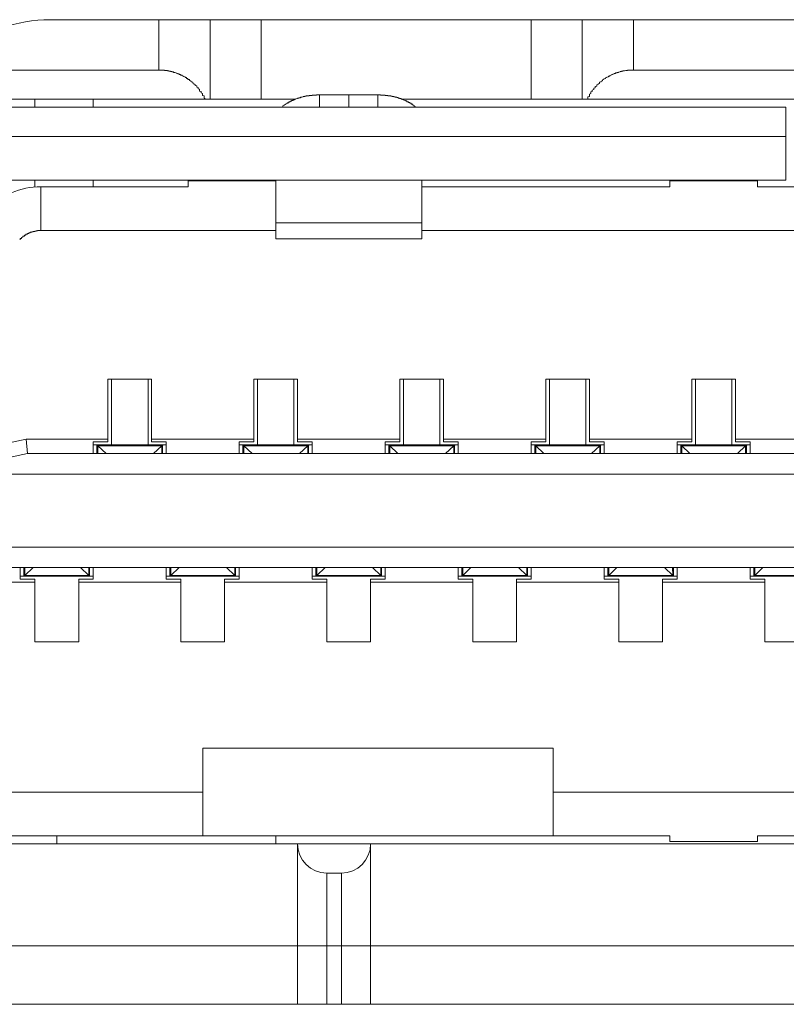
# Model space of a CAD drawing. Units: inches. Extents: x -164 to -4, y 4 to 124.
# Drawn here: x -124 to -124, y 42 to 43 of the extents above; entities that cross this region are included whole.
import ezdxf

# ---------------------------------------------------------------- set-up
doc = ezdxf.new("R2010")
doc.units = ezdxf.units.IN
doc.header["$MEASUREMENT"] = 0
doc.layers.add('00_COMPONENTS', color=7, linetype='Continuous', lineweight=0)

msp = doc.modelspace()

# ---------------------------------------------------------------- linework, layer by layer
at = {"layer": '00_COMPONENTS', "color": 7, "linetype": 'Continuous', "lineweight": 0, "ltscale": 0.004921210701113143}
for p, q in [((-124.0973283008106, 42.55185020243731), (-124.4551955441928, 42.55185020243731)), ((-124.4258667170873, 42.53826767437847), (-124.4258667158629, 42.55185020243731)), ((-124.4120873278329, 42.53039373601656), (-124.4120873258998, 42.55185020243731)), ((-124.3983079378697, 42.53039373477247), (-124.3983079359367, 42.55185020243731)), ((-124.3254740194932, 42.53039372821349), (-124.3254740175602, 42.55185020243731)), ((-124.3116946275971, 42.55185020243731), (-124.3116946295301, 42.53039372696941)), ((-124.2979152388584, 42.53826766285104), (-124.297915237634, 42.55185020243731)), ((-124.4856463888502, 42.53826767976426), (-124.4258667170873, 42.53826767437847)), ((-124.2979152388584, 42.53826766285104), (-124.2546085846886, 42.5382676600873)), ((-124.3889643082584, 42.53039373393391), (-124.4821653583743, 42.53039374164248)), ((-124.4593309408077, 42.53039374027242), (-124.4593309410046, 42.52822840756394)), ((-124.443583067009, 42.53039373885118), (-124.4435830671075, 42.52822840614268)), ((-124.3825600539766, 42.52822840064668), (-124.3825600536814, 42.53153068571064)), ((-124.3825600536814, 42.53153068571064), (-124.3668121794378, 42.53153068429334)), ((-124.3746861168549, 42.52822839993802), (-124.3746861165596, 42.53153068500198)), ((-124.3668121794378, 42.53153068429334), (-124.3668121797331, 42.52822839922938)), ((-124.1921161816124, 42.53039371619786), (-124.3604077535239, 42.53039373135912)), ((-124.4658279233367, 42.5282284081466), (-124.2567739084562, 42.52822838931609)), ((-124.2567739102318, 42.50854354651164), (-124.2567739084562, 42.52822838931609)), ((-124.4658279240769, 42.52035417787027), (-124.2567739091688, 42.52035446132414)), ((-124.2567739102318, 42.50854354235813), (-124.4658279250966, 42.50854366950646)), ((-124.4593309427762, 42.50854366555376), (-124.4593309429455, 42.50670398285722)), ((-124.4577100316746, 42.50677157292245), (-124.4577217091761, 42.49496107697978)), ((-124.4179927828001, 42.50677192518272), (-124.4576983552361, 42.50677192875747)), ((-124.4435830679933, 42.50854365597903), (-124.443583068072, 42.50677192748584)), ((-124.4179927826584, 42.50834671260707), (-124.4179927828001, 42.50677190389553)), ((-124.3943709712931, 42.50834671047716), (-124.4179927826584, 42.50834671260707)), ((-124.3943709628561, 42.49274771753826), (-124.3943709614349, 42.50854362604626)), ((-124.3550012772472, 42.49274771399106), (-124.355001275826, 42.50854360210163)), ((-124.2880728202908, 42.5067719134781), (-124.3550012759835, 42.50677191950559)), ((-124.288072820149, 42.50834670090246), (-124.2880728202908, 42.5067719134781)), ((-124.2644510087837, 42.50834669877256), (-124.288072820149, 42.50834670090246)), ((-124.2644510089254, 42.5067719113482), (-124.2644510087837, 42.50834669877256)), ((-124.1975225178905, 42.5067719053207), (-124.2644510089254, 42.5067719113482)), ((-124.3943709624743, 42.49701751927167), (-124.3550012768654, 42.49701751572446)), ((-124.3943709626593, 42.4949610642988), (-124.4577217091761, 42.49496107697978)), ((-124.3550012772472, 42.49274555942989), (-124.3943709628561, 42.4927455629771)), ((-124.1975225272133, 42.49496102489368), (-124.3550012770504, 42.49496105641699)), ((-124.4396461177787, 42.43787497572146), (-124.4396461177787, 42.45480394115533)), ((-124.4396461177787, 42.45480394053327), (-124.4278352118519, 42.45480394053327)), ((-124.4386618736896, 42.45476457235553), (-124.4386618752841, 42.43708758351715)), ((-124.4288194538819, 42.43708758263132), (-124.4288194522874, 42.45476457146971)), ((-124.427835212096, 42.45480394053327), (-124.427835212096, 42.43787497572146)), ((-124.4002764321698, 42.43787497217425), (-124.4002764321698, 42.45480393716324)), ((-124.4002764321698, 42.45480393698607), (-124.388465526243, 42.45480393698607)), ((-124.3992921880807, 42.45476456880833), (-124.3992921896752, 42.43708757996993)), ((-124.389449768273, 42.43708757908411), (-124.3894497666785, 42.45476456792251)), ((-124.3884655264871, 42.45480393698607), (-124.3884655264871, 42.43787497217425)), ((-124.3609067465609, 42.43787496862704), (-124.3609067465609, 42.45480393361602)), ((-124.3609067465609, 42.45480393343886), (-124.3490958406341, 42.45480393343886)), ((-124.3599225024718, 42.45476456526111), (-124.3599225040663, 42.43708757642271)), ((-124.3500800826641, 42.4370875755369), (-124.3500800810696, 42.45476456437529)), ((-124.3490958408782, 42.45480393343886), (-124.3490958408782, 42.43787496862704)), ((-124.321537060952, 42.43787496507983), (-124.321537060952, 42.45480393006881)), ((-124.321537060952, 42.45480392989165), (-124.3097261550252, 42.45480392989165)), ((-124.3205528168629, 42.4547645617139), (-124.3205528184574, 42.43708757287551)), ((-124.3107103970552, 42.43708757198969), (-124.3107103954607, 42.45476456082808)), ((-124.3097261552693, 42.45480392989165), (-124.3097261552693, 42.43787496507983)), ((-124.2821673753431, 42.43787496153262), (-124.2821673753431, 42.45480392652161)), ((-124.2821673753431, 42.45480392634446), (-124.2703564694163, 42.45480392634446)), ((-124.281183131254, 42.45476455816669), (-124.2811831328485, 42.43708756932829)), ((-124.2713407114463, 42.43708756844247), (-124.2713407098518, 42.45476455728087)), ((-124.2703564696604, 42.45480392634446), (-124.2703564696604, 42.43787496153262)), ((-124.4617165287066, 42.43866233831583), (-124.4927951950318, 42.43200257944372)), ((-124.4396461186251, 42.43866233715837), (-124.4617165287066, 42.43866233831583)), ((-124.4617165242184, 42.43866231653652), (-124.4612994448636, 42.43472536859746)), ((-124.4435830863396, 42.43472536859746), (-124.4435830863396, 42.43787497572146)), ((-124.4435830863396, 42.43787497572146), (-124.4396461177787, 42.43787497572146)), ((-124.423898243606, 42.43708758218643), (-124.4435830864104, 42.43708758395807)), ((-124.4425988440576, 42.43472536859746), (-124.442598843845, 42.43708758387146)), ((-124.427835212096, 42.43866233860717), (-124.4002764330162, 42.43866233715837)), ((-124.427835212096, 42.43787497572146), (-124.4238982435351, 42.43787497572146)), ((-124.4248824855336, 42.43472536859746), (-124.424882485321, 42.43708757663925)), ((-124.4238982435351, 42.43787497572146), (-124.4238982435351, 42.43495671438183)), ((-124.4042134007307, 42.43472537211712), (-124.4042134007307, 42.43787497217425)), ((-124.4002764321698, 42.43787497217425), (-124.4042134007307, 42.43787497217425)), ((-124.3845285579971, 42.43708757863924), (-124.4042134008015, 42.43708758041087)), ((-124.4032291584487, 42.43472537414466), (-124.4032291582361, 42.43708758032426)), ((-124.3884655264871, 42.43866233860717), (-124.3609067474073, 42.43866233715837)), ((-124.3845285579262, 42.43787497217425), (-124.3884655264871, 42.43787497217425)), ((-124.3855127999247, 42.43472536868409), (-124.3855127997121, 42.43708757309204)), ((-124.3845285579262, 42.43787497217425), (-124.3845285579262, 42.4349567140708)), ((-124.3648437151218, 42.43472537564072), (-124.3648437151218, 42.43787496862704)), ((-124.3648437151218, 42.43787496862704), (-124.3609067465609, 42.43787496862704)), ((-124.3451588723882, 42.43708757509201), (-124.3648437151926, 42.4370875768676)), ((-124.3638594728398, 42.43472537977846), (-124.3638594726272, 42.43708757677704)), ((-124.3490958408782, 42.43866233860717), (-124.3215370617984, 42.43866233715837)), ((-124.3451588723173, 42.43787496862704), (-124.3490958408782, 42.43787496862704)), ((-124.3461431143158, 42.43472536868409), (-124.3461431141032, 42.43708756954483)), ((-124.3451588723173, 42.43787496862704), (-124.3451588723173, 42.4349567137598)), ((-124.3254740295128, 42.43472537916429), (-124.3254740295128, 42.43787496507983)), ((-124.3254740295128, 42.43787496507983), (-124.321537060952, 42.43787496507983)), ((-124.3057891867793, 42.43708757154482), (-124.3254740295837, 42.43708757332039)), ((-124.3244897872309, 42.43472538541226), (-124.3244897870183, 42.43708757322983)), ((-124.3097261552693, 42.43866233860717), (-124.2821673761895, 42.43866233715837)), ((-124.3097261552693, 42.43787496507983), (-124.3057891867084, 42.43787496507983)), ((-124.3067734287069, 42.43472536868409), (-124.3067734284943, 42.43708756599762)), ((-124.3057891867084, 42.43787496507983), (-124.3057891867084, 42.43495671344876)), ((-124.2861043439039, 42.43472538268394), (-124.2861043439039, 42.43787496153262)), ((-124.2861043439039, 42.43787496153262), (-124.2821673753431, 42.43787496153262)), ((-124.2664195011703, 42.4370875679976), (-124.2861043439748, 42.43708756977317)), ((-124.285120101622, 42.43472539105001), (-124.2851201014094, 42.43708756968263)), ((-124.2703564696604, 42.43866233860717), (-124.2427976905806, 42.43866233715837)), ((-124.2664195010995, 42.43787496153262), (-124.2703564696604, 42.43787496153262)), ((-124.267403743098, 42.43472536868409), (-124.2674037428854, 42.43708756245435)), ((-124.2664195010995, 42.43787496153262), (-124.2664195010995, 42.43495671313774)), ((-124.4612994448636, 42.43472536859746), (-124.4720908479353, 42.43241292508239)), ((-124.0912244001398, 42.43472536859746), (-124.4612994448636, 42.43472536859746)), ((-124.4423668511537, 42.43472536859746), (-124.4423680561771, 42.4368660225642)), ((-124.4423680561771, 42.4368660225642), (-124.4401382059515, 42.43472536859746)), ((-124.4423680510433, 42.43686602768619), (-124.425113278162, 42.4368660261311)), ((-124.4273431224389, 42.43472536859746), (-124.4251132730243, 42.4368660210091)), ((-124.4251144784335, 42.43472536859746), (-124.4251132730243, 42.4368660210091)), ((-124.4029971655487, 42.43472536859746), (-124.4029983705682, 42.436866019017)), ((-124.4029983705682, 42.436866019017), (-124.4007685240354, 42.43472536859746)), ((-124.4029983654344, 42.43686602413899), (-124.3857435925532, 42.43686602258389)), ((-124.3879734331372, 42.43472536859746), (-124.3857435874154, 42.43686601746189)), ((-124.3857447928246, 42.43472536859746), (-124.3857435874154, 42.43686601746189)), ((-124.3636274799398, 42.43472536859746), (-124.3636286849594, 42.43686601546978)), ((-124.3636286849594, 42.43686601546978), (-124.3613988421234, 42.43472536859746)), ((-124.3636286798255, 42.43686602059178), (-124.3463739069443, 42.43686601903667)), ((-124.3486037438314, 42.43472536859746), (-124.3463739018065, 42.43686601391469)), ((-124.3463751072118, 42.43472536859746), (-124.3463739018065, 42.43686601391469)), ((-124.3242577943349, 42.43472536859746), (-124.3242589993504, 42.43686601192257)), ((-124.3242589993504, 42.43686601192257), (-124.3220291602073, 42.43472536859746)), ((-124.3242589942166, 42.43686601704457), (-124.3070042213354, 42.43686601548947)), ((-124.3092340545297, 42.43472536859746), (-124.3070042161976, 42.43686601036747)), ((-124.3070054216029, 42.43472536859746), (-124.3070042161976, 42.43686601036747)), ((-124.284888108726, 42.43472536859746), (-124.2848893137415, 42.43686600837536)), ((-124.2848893137415, 42.43686600837536), (-124.2826594782913, 42.43472536859746)), ((-124.2848893086077, 42.43686601349737), (-124.2676345357264, 42.43686601194226)), ((-124.269864365224, 42.43472536859746), (-124.2676345305887, 42.4368660068242)), ((-124.26763573599, 42.43472536859746), (-124.2676345305887, 42.4368660068242)), ((-124.0768690191213, 42.42921363167503), (-124.4756548285435, 42.42921362343102)), ((-124.476001572211, 42.4095287701306), (-124.0765222747806, 42.40952876946132)), ((-124.4849212636776, 42.40401701382252), (-124.0676025897863, 42.40401701382252)), ((-124.463267929144, 42.40086747302072), (-124.463267929144, 42.40378556826752)), ((-124.4622836874998, 42.40401701382252), (-124.4622836877124, 42.40165487423282)), ((-124.4620516946353, 42.40401701382252), (-124.4620529000091, 42.40187642986297)), ((-124.4598231219008, 42.40401701382252), (-124.4620529000091, 42.40187642986297)), ((-124.4447981168563, 42.40187642830787), (-124.4470278957756, 42.40401701382252)), ((-124.4447993218404, 42.40401701382252), (-124.4447981168563, 42.40187642830787)), ((-124.4445673289759, 42.40401701382252), (-124.4445673291884, 42.4016548670006)), ((-124.4435830863396, 42.40401701381858), (-124.4435830863396, 42.40086747302072)), ((-124.4238982435351, 42.40086746947351), (-124.4238982435351, 42.40378556796437)), ((-124.4229140018909, 42.40401701382252), (-124.4229140021035, 42.4016548706856)), ((-124.4226820090264, 42.40401701382252), (-124.4226832144002, 42.40187642631576)), ((-124.4204534325951, 42.40401701382252), (-124.4226832144002, 42.40187642631576)), ((-124.4054284312474, 42.40187642476065), (-124.4076582138635, 42.40401701382252)), ((-124.4054296362315, 42.40401701382252), (-124.4054284312474, 42.40187642476065)), ((-124.405197643367, 42.40401701382252), (-124.4051976435795, 42.4016548634534)), ((-124.4042134007307, 42.40401700980288), (-124.4042134007307, 42.40086746947351)), ((-124.3845285579262, 42.40086746593024), (-124.3845285579262, 42.40378556765335)), ((-124.3835443162821, 42.40401701382252), (-124.3835443164946, 42.4016548671384)), ((-124.3833123234136, 42.40401701382252), (-124.3833135287913, 42.40187642276855)), ((-124.3810837432934, 42.40401701382252), (-124.3833135287913, 42.40187642276855)), ((-124.3660587456385, 42.40187642121344), (-124.3682885319475, 42.40401701382252)), ((-124.3660599506265, 42.40401701382252), (-124.3660587456385, 42.40187642121344)), ((-124.365827957758, 42.40401701382252), (-124.3658279579706, 42.40165485990619)), ((-124.3648437151218, 42.40401700578717), (-124.3648437151218, 42.40086746593024)), ((-124.3451588723173, 42.40086746238303), (-124.3451588723173, 42.40378556734232)), ((-124.3441746306731, 42.40401701382252), (-124.3441746308857, 42.4016548635912)), ((-124.3439426378047, 42.40401701382252), (-124.3439438431824, 42.40187641922134)), ((-124.3417140539876, 42.40401701382252), (-124.3439438431824, 42.40187641922134)), ((-124.3266890600296, 42.40187641766624), (-124.3289188500354, 42.40401701382252)), ((-124.3266902650176, 42.40401701382252), (-124.3266890600296, 42.40187641766624)), ((-124.3264582721492, 42.40401701382252), (-124.3264582723617, 42.40165485635897)), ((-124.3254740295128, 42.40401700177146), (-124.3254740295128, 42.40086746238303)), ((-124.3057891867084, 42.40086745883582), (-124.3057891867084, 42.40378556703131)), ((-124.3048049450642, 42.40401701382252), (-124.3048049452768, 42.40165486004398)), ((-124.3045729521918, 42.40401701382252), (-124.3045741575735, 42.40187641567413)), ((-124.3023443646859, 42.40401701382252), (-124.3045741575735, 42.40187641567413)), ((-124.2873193744207, 42.40187641411903), (-124.2895491681194, 42.40401701382252)), ((-124.2873205794126, 42.40401701382252), (-124.2873193744207, 42.40187641411903)), ((-124.2870885865402, 42.40401701382252), (-124.2870885867528, 42.40165485281177)), ((-124.2861043439039, 42.4040169977597), (-124.2861043439039, 42.40086745883582)), ((-124.2664195010995, 42.40086745528861), (-124.2664195010995, 42.40378556672028)), ((-124.2654352594553, 42.40401701382252), (-124.2654352596679, 42.40165485649678)), ((-124.2652032665829, 42.40401701382252), (-124.2652044719646, 42.40187641212692)), ((-124.2629746753801, 42.40401701382252), (-124.2652044719646, 42.40187641212692)), ((-124.4927951966656, 42.40008004526164), (-124.4593309605831, 42.4000800435018)), ((-124.4435830862687, 42.40165486691006), (-124.4632679290731, 42.40165486868564)), ((-124.4593309605831, 42.40086747302072), (-124.463267929144, 42.40086747302072)), ((-124.4447981219901, 42.40187642318588), (-124.4620528948714, 42.40187642474097)), ((-124.4593309605831, 42.38393850820889), (-124.4593309605831, 42.40086747302072)), ((-124.4475200549004, 42.40086747302072), (-124.4475200549004, 42.38393850803173)), ((-124.4475200549004, 42.40086747302072), (-124.4435830863396, 42.40086747302072)), ((-124.4475200540501, 42.40008004526164), (-124.4199612749742, 42.40008004381283)), ((-124.4199612749742, 42.40086746947351), (-124.4238982435351, 42.40086746947351)), ((-124.4042134006598, 42.40165486336285), (-124.4238982434642, 42.40165486513842)), ((-124.4054284363812, 42.40187641963867), (-124.4226832092625, 42.40187642119376)), ((-124.4199612749742, 42.38393850466169), (-124.4199612749742, 42.40086746947351)), ((-124.4081503692915, 42.40086746947351), (-124.4081503692915, 42.38393850448451)), ((-124.4081503692915, 42.40086746947351), (-124.4042134007307, 42.40086746947351)), ((-124.4081503684412, 42.40008004526164), (-124.3805915893654, 42.40008004381283)), ((-124.3648437150509, 42.40165485981959), (-124.3845285578554, 42.40165486159122)), ((-124.3805915893654, 42.40086746593024), (-124.3845285579262, 42.40086746593024)), ((-124.3660587507723, 42.40187641609145), (-124.3833135236536, 42.40187641764656)), ((-124.3805915893654, 42.38393850111841), (-124.3805915893654, 42.40086746593024)), ((-124.3687806836826, 42.40086746593024), (-124.3687806836826, 42.38393850094123)), ((-124.3687806836826, 42.40086746593024), (-124.3648437151218, 42.40086746593024)), ((-124.3687806828322, 42.40008004526164), (-124.3412219037564, 42.40008004381283)), ((-124.325474029442, 42.40165485627236), (-124.3451588722464, 42.401654858044)), ((-124.3412219037564, 42.40086746238303), (-124.3451588723173, 42.40086746238303)), ((-124.3266890651634, 42.40187641254424), (-124.3439438380447, 42.40187641409934)), ((-124.3412219037564, 42.38393849757119), (-124.3412219037564, 42.40086746238303)), ((-124.3294109980737, 42.40086746238303), (-124.3294109980737, 42.38393849739403)), ((-124.3294109980737, 42.40086746238303), (-124.3254740295128, 42.40086746238303)), ((-124.3294109972233, 42.40008004526164), (-124.3018522181475, 42.40008004381283)), ((-124.2861043438331, 42.40165485272515), (-124.3057891866375, 42.4016548544968)), ((-124.3018522181475, 42.40086745883582), (-124.3057891867084, 42.40086745883582)), ((-124.2873193795545, 42.40187640899704), (-124.3045741524357, 42.40187641055213)), ((-124.3018522181475, 42.38393849402399), (-124.3018522181475, 42.40086745883582)), ((-124.2900413124648, 42.40086745883582), (-124.2900413124648, 42.38393849384683)), ((-124.2900413124648, 42.40086745883582), (-124.2861043439039, 42.40086745883582)), ((-124.2900413116144, 42.40008004526164), (-124.2624825325386, 42.40008004381283)), ((-124.2467346582242, 42.40165484917796), (-124.2664195010286, 42.4016548509496)), ((-124.2624825325386, 42.40086745528861), (-124.2664195010995, 42.40086745528861)), ((-124.2479496939456, 42.40187640545377), (-124.2652044668269, 42.40187640700493)), ((-124.2624825325386, 42.38393849047678), (-124.2624825325386, 42.40086745528861)), ((-124.4475200549004, 42.38393850820889), (-124.4593309608272, 42.38393850820889)), ((-124.4081503692915, 42.38393850466169), (-124.4199612752183, 42.38393850466169)), ((-124.3687806836826, 42.38393850111841), (-124.3805915896094, 42.38393850111841)), ((-124.3294109980737, 42.38393849757119), (-124.3412219040005, 42.38393849757119)), ((-124.2900413124648, 42.38393849402399), (-124.3018522183916, 42.38393849402399)), ((-124.2506716268559, 42.38393849047678), (-124.2624825327827, 42.38393849047678)), ((-124.4140558201801, 42.33157682386875), (-124.4140558180542, 42.3551986352341)), ((-124.4140558180542, 42.3551986352341), (-124.3195685725928, 42.35519862672237)), ((-124.3195685725928, 42.35519862672237), (-124.3195685747188, 42.33157681535702)), ((-124.5301963916634, 42.34338774001195), (-124.4140558191172, 42.34338772955142)), ((-124.3195685736558, 42.3433877210397), (-124.2329552653162, 42.34338771323662)), ((-124.2880728360741, 42.33157681251846), (-124.4731103584359, 42.3315768291876)), ((-124.453425505789, 42.33157682741597), (-124.4534255059859, 42.32941149470748)), ((-124.3943709775725, 42.32941148938469), (-124.3943709773757, 42.33157682209318)), ((-124.2880728360741, 42.33157681251846), (-124.2880728362157, 42.33000202509411)), ((-124.2644510248504, 42.33000202296422), (-124.2644510247087, 42.33157681038858)), ((-124.0794135023469, 42.33157679371945), (-124.2644510247087, 42.33157681038858)), ((-124.5420072986296, 42.32941145254647), (-124.010516542744, 42.32941142977505)), ((-124.3884655286328, 42.2861048245772), (-124.3884655247312, 42.3294114888532)), ((-124.3687806858283, 42.2861048245772), (-124.3687806819267, 42.32941148708156)), ((-124.2880728362157, 42.33000202509411), (-124.2644510248504, 42.33000202296422)), ((-124.380591591511, 42.2861048245772), (-124.3805915883181, 42.32153755102276)), ((-124.3805915883181, 42.32153755102276), (-124.3766546197572, 42.32153755066844)), ((-124.3766546197572, 42.32153755066844), (-124.3766546229501, 42.2861048245772)), ((-124.0794134951855, 42.30185268108472), (-124.4731103512746, 42.30185271655287)), ((-124.5557866903249, 42.2861048245772), (-123.9967371546785, 42.2861048245772))]:
    msp.add_line(p, q, dxfattribs=at)
at = {"layer": '00_COMPONENTS', "color": 7, "linetype": 'Continuous', "lineweight": 0, "ltscale": 0.004921210701113143, "flags": 128}
for points in [[(-124.4133245832694, 42.53039131094235), (-124.4133245832694, 42.53050941999918), (-124.4137182801255, 42.530627529056), (-124.4137182801255, 42.53070626842722), (-124.4137182801255, 42.53082437748404), (-124.4137182801255, 42.53094248654088), (-124.4137182801255, 42.53106059559771), (-124.4137182801255, 42.53113933496892), (-124.4137182801255, 42.53125744402575), (-124.4141119769816, 42.53137555308258), (-124.4141119769816, 42.53145429245379), (-124.4141119769816, 42.53157240151062), (-124.4141119769816, 42.53169051056744), (-124.4141119769816, 42.53176924993866), (-124.4141119769816, 42.53188735899549), (-124.4141119769816, 42.53196609836671), (-124.4145056738377, 42.53208420742354), (-124.4145056738377, 42.53220231648037), (-124.4145056738377, 42.53228105585158), (-124.4145056738377, 42.5323991649084), (-124.4145056738377, 42.53247790427962), (-124.4148993706938, 42.53259601333645), (-124.4148993706938, 42.53267475270767), (-124.4148993706938, 42.5327928617645), (-124.4148993706938, 42.53287160113572), (-124.4148993706938, 42.53298971019254), (-124.4148993706938, 42.53306844956376), (-124.4152930675498, 42.53314718893498), (-124.4152930675498, 42.5332652979918), (-124.4152930675498, 42.53334403736302), (-124.4152930675498, 42.53342277673423), (-124.4152930675498, 42.53354088579106), (-124.4156867644059, 42.53361962516227), (-124.4156867644059, 42.5336983645335), (-124.4156867644059, 42.53381647359033), (-124.4156867644059, 42.53389521296154), (-124.4156867644059, 42.53397395233276), (-124.416080461262, 42.53405269170398), (-124.416080461262, 42.5341708007608), (-124.416080461262, 42.53424954013202), (-124.416080461262, 42.53432827950324), (-124.4164741581181, 42.53440701887445), (-124.4164741581181, 42.53448575824568), (-124.4164741581181, 42.5345644976169), (-124.4164741581181, 42.53464323698812), (-124.4164741581181, 42.53476134604494), (-124.4168678549742, 42.53484008541616), (-124.4168678549742, 42.53491882478738), (-124.4168678549742, 42.5349975641586), (-124.4168678549742, 42.53507630352982), (-124.4172615518303, 42.53515504290103), (-124.4172615518303, 42.53523378227225), (-124.4172615518303, 42.53527315195786), (-124.4172615518303, 42.53535189132907), (-124.4176552486864, 42.5354306307003), (-124.4176552486864, 42.53550937007152), (-124.4176552486864, 42.53558810944273), (-124.4176552486864, 42.53566684881395), (-124.4180489455425, 42.53574558818516), (-124.4180489455425, 42.53578495787078), (-124.4180489455425, 42.53586369724199), (-124.4180489455425, 42.53594243661321), (-124.4184426423986, 42.53602117598442), (-124.4184426423986, 42.53606054567003), (-124.4184426423986, 42.53613928504126), (-124.4184426423986, 42.53621802441248), (-124.4188363392546, 42.53625739409807), (-124.4188363392546, 42.5363361334693), (-124.4188363392546, 42.53637550315491), (-124.4188363392546, 42.53645424252612), (-124.4192300361107, 42.53649361221173), (-124.4192300361107, 42.53657235158295), (-124.4192300361107, 42.53661172126856), (-124.4196237329668, 42.53669046063977), (-124.4196237329668, 42.53672983032538), (-124.4196237329668, 42.5368085696966), (-124.4196237329668, 42.53684793938221), (-124.4200174298229, 42.53688730906782), (-124.4200174298229, 42.53696604843903), (-124.4200174298229, 42.53700541812465), (-124.4200174298229, 42.53704478781025), (-124.420411126679, 42.53708415749587), (-124.420411126679, 42.53716289686709), (-124.420411126679, 42.53720226655269), (-124.4208048235351, 42.5372416362383), (-124.4208048235351, 42.53728100592392), (-124.4208048235351, 42.53732037560952), (-124.4208048235351, 42.53735974529513), (-124.4211985203912, 42.53743848466635), (-124.4211985203912, 42.53747785435196), (-124.4211985203912, 42.53751722403756), (-124.4215922172473, 42.53755659372317), (-124.4215922172473, 42.53759596340878), (-124.4215922172473, 42.53763533309439), (-124.4219859141034, 42.53763533309439), (-124.4219859141034, 42.53767470278), (-124.4219859141034, 42.53771407246561), (-124.4219859141034, 42.53775344215121), (-124.4223796109595, 42.53779281183683), (-124.4223796109595, 42.53783218152244), (-124.4227733078155, 42.53787155120805), (-124.4227733078155, 42.53791092089365), (-124.4227733078155, 42.53795029057926), (-124.4231670046716, 42.53795029057926), (-124.4231670046716, 42.53798966026487), (-124.4231670046716, 42.53802902995048), (-124.4235607015277, 42.5380683996361), (-124.4235607015277, 42.53810776932169), (-124.4239543983838, 42.53810776932169), (-124.4239543983838, 42.53814713900731), (-124.4243480952399, 42.53814713900731), (-124.4243480952399, 42.53818650869291), (-124.424741792096, 42.53822587837853), (-124.4251354889521, 42.53822587837853), (-124.4251354889521, 42.53826524806414), (-124.4255291858082, 42.53826524806414), (-124.4259228826642, 42.53826524806414)], [(-124.2979714044353, 42.53826524806414), (-124.2983651012914, 42.53826524806414), (-124.2987587981475, 42.53826524806414), (-124.2987587981475, 42.53822587837853), (-124.2991524950036, 42.53822587837853), (-124.2991524950036, 42.53818650869291), (-124.2995461918596, 42.53818650869291), (-124.2995461918596, 42.53814713900731), (-124.2999398887158, 42.53814713900731), (-124.2999398887158, 42.53810776932169), (-124.3003335855718, 42.5380683996361), (-124.3003335855718, 42.53802902995048), (-124.3007272824279, 42.53802902995048), (-124.3007272824279, 42.53798966026487), (-124.3007272824279, 42.53795029057926), (-124.301120979284, 42.53795029057926), (-124.301120979284, 42.53791092089365), (-124.301120979284, 42.53787155120805), (-124.301120979284, 42.53783218152244), (-124.3015146761401, 42.53783218152244), (-124.3015146761401, 42.53779281183683), (-124.3015146761401, 42.53775344215121), (-124.3019083729962, 42.53771407246561), (-124.3019083729962, 42.53767470278), (-124.3019083729962, 42.53763533309439), (-124.3023020698523, 42.53759596340878), (-124.3023020698523, 42.53755659372317), (-124.3023020698523, 42.53751722403756), (-124.3026957667084, 42.53747785435196), (-124.3026957667084, 42.53743848466635), (-124.3026957667084, 42.53735974529513), (-124.3030894635645, 42.53732037560952), (-124.3030894635645, 42.53728100592392), (-124.3030894635645, 42.5372416362383), (-124.3030894635645, 42.53720226655269), (-124.3034831604206, 42.53716289686709), (-124.3034831604206, 42.53708415749587), (-124.3034831604206, 42.53704478781025), (-124.3038768572766, 42.53700541812465), (-124.3038768572766, 42.53696604843903), (-124.3038768572766, 42.53688730906782), (-124.3038768572766, 42.53684793938221), (-124.3042705541327, 42.5368085696966), (-124.3042705541327, 42.53672983032538), (-124.3042705541327, 42.53669046063977), (-124.3042705541327, 42.53661172126856), (-124.3046642509888, 42.53657235158295), (-124.3046642509888, 42.53649361221173), (-124.3046642509888, 42.53645424252612), (-124.3050579478449, 42.53637550315491), (-124.3050579478449, 42.5363361334693), (-124.3050579478449, 42.53625739409807), (-124.3050579478449, 42.53621802441248), (-124.305451644701, 42.53613928504126), (-124.305451644701, 42.53606054567003), (-124.305451644701, 42.53602117598442), (-124.305451644701, 42.53594243661321), (-124.3058453415571, 42.53586369724199), (-124.3058453415571, 42.53578495787078), (-124.3058453415571, 42.53574558818516), (-124.3058453415571, 42.53566684881395), (-124.3062390384132, 42.53558810944273), (-124.3062390384132, 42.53550937007152), (-124.3062390384132, 42.5354306307003), (-124.3062390384132, 42.53535189132907), (-124.3066327352693, 42.53527315195786), (-124.3066327352693, 42.53523378227225), (-124.3066327352693, 42.53515504290103), (-124.3066327352693, 42.53507630352982), (-124.3070264321254, 42.5349975641586), (-124.3070264321254, 42.53491882478738), (-124.3070264321254, 42.53484008541616), (-124.3070264321254, 42.53476134604494), (-124.3070264321254, 42.53464323698812), (-124.3074201289814, 42.5345644976169), (-124.3074201289814, 42.53448575824568), (-124.3074201289814, 42.53440701887445), (-124.3074201289814, 42.53432827950324), (-124.3078138258375, 42.53424954013202), (-124.3078138258375, 42.5341708007608), (-124.3078138258375, 42.53405269170398), (-124.3078138258375, 42.53397395233276), (-124.3078138258375, 42.53389521296154), (-124.3082075226936, 42.53381647359033), (-124.3082075226936, 42.5336983645335), (-124.3082075226936, 42.53361962516227), (-124.3082075226936, 42.53354088579106), (-124.3082075226936, 42.53342277673423), (-124.3086012195497, 42.53334403736302), (-124.3086012195497, 42.5332652979918), (-124.3086012195497, 42.53314718893498), (-124.3086012195497, 42.53306844956376), (-124.3086012195497, 42.53298971019254), (-124.3089949164058, 42.53287160113572), (-124.3089949164058, 42.5327928617645), (-124.3089949164058, 42.53267475270767), (-124.3089949164058, 42.53259601333645), (-124.3089949164058, 42.53247790427962), (-124.3093886132619, 42.5323991649084), (-124.3093886132619, 42.53228105585158), (-124.3093886132619, 42.53220231648037), (-124.3093886132619, 42.53208420742354), (-124.3093886132619, 42.53196609836671), (-124.3093886132619, 42.53188735899549), (-124.309782310118, 42.53176924993866), (-124.309782310118, 42.53169051056744), (-124.309782310118, 42.53157240151062), (-124.309782310118, 42.53145429245379), (-124.309782310118, 42.53137555308258), (-124.309782310118, 42.53125744402575), (-124.309782310118, 42.53113933496892), (-124.3101760069741, 42.53106059559771), (-124.3101760069741, 42.53094248654088), (-124.3101760069741, 42.53082437748404), (-124.3101760069741, 42.53070626842722), (-124.3101760069741, 42.530627529056), (-124.3101760069741, 42.53050941999918), (-124.3101760069741, 42.53039131094235)]]:
    msp.add_lwpolyline(points, dxfattribs=at)
at = {"layer": '00_COMPONENTS', "color": 7, "lineweight": 0, "flags": 128}
for points in [[(-124.3826162284945, 42.53153303182501), (-124.3830099253505, 42.53153303182501), (-124.3834036222066, 42.53153303182501), (-124.3834036222066, 42.5314936621394), (-124.3837973190627, 42.5314936621394), (-124.3841910159188, 42.5314936621394), (-124.3841910159188, 42.53145429245379), (-124.3845847127749, 42.53145429245379), (-124.3845847127749, 42.53141492276819), (-124.384978409631, 42.53141492276819), (-124.384978409631, 42.53137555308258), (-124.3853721064871, 42.53137555308258), (-124.3853721064871, 42.53133618339696), (-124.3853721064871, 42.53129681371136), (-124.3857658033432, 42.53129681371136), (-124.3857658033432, 42.53125744402575), (-124.3861595001993, 42.53125744402575), (-124.3861595001993, 42.53121807434015), (-124.3861595001993, 42.53117870465453), (-124.3865531970553, 42.53117870465453), (-124.3865531970553, 42.53113933496892), (-124.3865531970553, 42.53109996528331), (-124.3869468939114, 42.53109996528331), (-124.3869468939114, 42.53106059559771), (-124.3869468939114, 42.5310212259121), (-124.3873405907675, 42.53098185622648), (-124.3873405907675, 42.53094248654088), (-124.3873405907675, 42.53090311685526), (-124.3877342876236, 42.53090311685526), (-124.3877342876236, 42.53086374716967), (-124.3877342876236, 42.53082437748404), (-124.3877342876236, 42.53078500779844), (-124.3881279844797, 42.53078500779844), (-124.3881279844797, 42.53074563811283), (-124.3881279844797, 42.53070626842722), (-124.3881279844797, 42.53066689874161), (-124.3885216813358, 42.53066689874161), (-124.3885216813358, 42.530627529056), (-124.3885216813358, 42.5305881593704), (-124.3885216813358, 42.53054878968479), (-124.3889153781919, 42.53050941999918), (-124.3889153781919, 42.53047005031357), (-124.3889153781919, 42.53043068062796), (-124.3889153781919, 42.53039131094235), (-124.389309075048, 42.53039131094235), (-124.389309075048, 42.53035194125675), (-124.389309075048, 42.53031257157114), (-124.389309075048, 42.53027320188553), (-124.389309075048, 42.53023383219992), (-124.3897027719041, 42.53023383219992), (-124.3897027719041, 42.5301944625143), (-124.3897027719041, 42.53015509282871), (-124.3897027719041, 42.53011572314308), (-124.3897027719041, 42.53007635345749), (-124.3900964687601, 42.53003698377187), (-124.3900964687601, 42.52999761408626), (-124.3900964687601, 42.52995824440065), (-124.3900964687601, 42.52991887471504), (-124.3900964687601, 42.52987950502944), (-124.3904901656162, 42.52987950502944), (-124.3904901656162, 42.52984013534383), (-124.3904901656162, 42.52980076565822), (-124.3904901656162, 42.52976139597261), (-124.3904901656162, 42.529722026287), (-124.3904901656162, 42.52968265660139), (-124.3908838624723, 42.52968265660139), (-124.3908838624723, 42.52964328691579), (-124.3908838624723, 42.52960391723018), (-124.3908838624723, 42.52956454754457), (-124.3908838624723, 42.52952517785896), (-124.3908838624723, 42.52948580817334), (-124.3908838624723, 42.52944643848774), (-124.3912775593284, 42.52940706880212), (-124.3912775593284, 42.52936769911653), (-124.3912775593284, 42.52932832943091), (-124.3912775593284, 42.5292889597453), (-124.3912775593284, 42.52924959005969), (-124.3912775593284, 42.52921022037408), (-124.3916712561845, 42.52917085068848), (-124.3916712561845, 42.52913148100287), (-124.3916712561845, 42.52909211131726), (-124.3916712561845, 42.52905274163165), (-124.3916712561845, 42.52901337194604), (-124.3916712561845, 42.52897400226043), (-124.3916712561845, 42.52893463257483), (-124.3920649530406, 42.52889526288921), (-124.3920649530406, 42.52885589320361), (-124.3920649530406, 42.528816523518), (-124.3920649530406, 42.52877715383239), (-124.3920649530406, 42.52873778414678), (-124.3920649530406, 42.52869841446116), (-124.3920649530406, 42.52865904477557), (-124.3924586498967, 42.52861967508995), (-124.3924586498967, 42.52858030540435), (-124.3924586498967, 42.52854093571873), (-124.3924586498967, 42.52850156603312), (-124.3924586498967, 42.52846219634752), (-124.3924586498967, 42.52842282666191), (-124.3924586498967, 42.5283834569763), (-124.3924586498967, 42.52834408729068), (-124.3924586498967, 42.52830471760508)], [(-124.3566322359926, 42.52830471760508), (-124.3566322359926, 42.52834408729068), (-124.3570259328487, 42.5283834569763), (-124.3570259328487, 42.52842282666191), (-124.3570259328487, 42.52846219634752), (-124.3570259328487, 42.52850156603312), (-124.3570259328487, 42.52854093571873), (-124.3570259328487, 42.52858030540435), (-124.3570259328487, 42.52861967508995), (-124.3570259328487, 42.52865904477557), (-124.3570259328487, 42.52869841446116), (-124.3574196297048, 42.52873778414678), (-124.3574196297048, 42.52877715383239), (-124.3574196297048, 42.528816523518), (-124.3574196297048, 42.52885589320361), (-124.3574196297048, 42.52889526288921), (-124.3574196297048, 42.52893463257483), (-124.3574196297048, 42.52897400226043), (-124.3574196297048, 42.52901337194604), (-124.3578133265608, 42.52901337194604), (-124.3578133265608, 42.52905274163165), (-124.3578133265608, 42.52909211131726), (-124.3578133265608, 42.52913148100287), (-124.3578133265608, 42.52917085068848), (-124.3578133265608, 42.52921022037408), (-124.3578133265608, 42.52924959005969), (-124.3578133265608, 42.5292889597453), (-124.3582070234169, 42.5292889597453), (-124.3582070234169, 42.52932832943091), (-124.3582070234169, 42.52936769911653), (-124.3582070234169, 42.52940706880212), (-124.3582070234169, 42.52944643848774), (-124.3582070234169, 42.52948580817334), (-124.358600720273, 42.52952517785896), (-124.358600720273, 42.52956454754457), (-124.358600720273, 42.52960391723018), (-124.358600720273, 42.52964328691579), (-124.358600720273, 42.52968265660139), (-124.358600720273, 42.529722026287), (-124.3589944171291, 42.529722026287), (-124.3589944171291, 42.52976139597261), (-124.3589944171291, 42.52980076565822), (-124.3589944171291, 42.52984013534383), (-124.3589944171291, 42.52987950502944), (-124.3589944171291, 42.52991887471504), (-124.3593881139852, 42.52991887471504), (-124.3593881139852, 42.52995824440065), (-124.3593881139852, 42.52999761408626), (-124.3593881139852, 42.53003698377187), (-124.3593881139852, 42.53007635345749), (-124.3597818108413, 42.53011572314308), (-124.3597818108413, 42.53015509282871), (-124.3597818108413, 42.5301944625143), (-124.3597818108413, 42.53023383219992), (-124.3597818108413, 42.53027320188553), (-124.3601755076974, 42.53027320188553), (-124.3601755076974, 42.53031257157114), (-124.3601755076974, 42.53035194125675), (-124.3601755076974, 42.53039131094235), (-124.3601755076974, 42.53043068062796), (-124.3605692045535, 42.53043068062796), (-124.3605692045535, 42.53047005031357), (-124.3605692045535, 42.53050941999918), (-124.3605692045535, 42.53054878968479), (-124.3605692045535, 42.5305881593704), (-124.3609629014096, 42.5305881593704), (-124.3609629014096, 42.530627529056), (-124.3609629014096, 42.53066689874161), (-124.3609629014096, 42.53070626842722), (-124.3613565982656, 42.53070626842722), (-124.3613565982656, 42.53074563811283), (-124.3613565982656, 42.53078500779844), (-124.3613565982656, 42.53082437748404), (-124.3617502951217, 42.53082437748404), (-124.3617502951217, 42.53086374716967), (-124.3617502951217, 42.53090311685526), (-124.3617502951217, 42.53094248654088), (-124.3621439919778, 42.53094248654088), (-124.3621439919778, 42.53098185622648), (-124.3621439919778, 42.5310212259121), (-124.3625376888339, 42.5310212259121), (-124.3625376888339, 42.53106059559771), (-124.3625376888339, 42.53109996528331), (-124.36293138569, 42.53113933496892), (-124.36293138569, 42.53117870465453), (-124.3633250825461, 42.53117870465453), (-124.3633250825461, 42.53121807434015), (-124.3633250825461, 42.53125744402575), (-124.3637187794022, 42.53125744402575), (-124.3637187794022, 42.53129681371136), (-124.3637187794022, 42.53133618339696), (-124.3641124762583, 42.53133618339696), (-124.3641124762583, 42.53137555308258), (-124.3645061731143, 42.53137555308258), (-124.3645061731143, 42.53141492276819), (-124.3648998699704, 42.53141492276819), (-124.3648998699704, 42.53145429245379), (-124.3652935668265, 42.53145429245379), (-124.3652935668265, 42.5314936621394), (-124.3656872636826, 42.5314936621394), (-124.3660809605387, 42.5314936621394), (-124.3660809605387, 42.53153303182501), (-124.3664746573948, 42.53153303182501), (-124.3668683542509, 42.53153303182501)], [(-124.4578123280075, 42.49495859389433), (-124.4582060248636, 42.49495859389433), (-124.4582060248636, 42.49491922420874), (-124.4585997217197, 42.49491922420874), (-124.4585997217197, 42.49487985452312), (-124.4589934185757, 42.49487985452312), (-124.4589934185757, 42.49484048483751), (-124.4589934185757, 42.4948011151519), (-124.4593871154318, 42.4948011151519), (-124.4593871154318, 42.49476174546629), (-124.4593871154318, 42.49472237578068), (-124.4597808122879, 42.49472237578068), (-124.4597808122879, 42.49468300609508), (-124.4597808122879, 42.49464363640947), (-124.4597808122879, 42.49460426672385), (-124.460174509144, 42.49460426672385), (-124.460174509144, 42.49456489703825), (-124.460174509144, 42.49452552735264), (-124.460174509144, 42.49448615766704), (-124.4605682060001, 42.49448615766704), (-124.4605682060001, 42.49444678798142), (-124.4605682060001, 42.49440741829581), (-124.4605682060001, 42.49436804861021), (-124.4605682060001, 42.4943286789246), (-124.4609619028562, 42.4943286789246), (-124.4609619028562, 42.49428930923899), (-124.4609619028562, 42.49424993955337), (-124.4609619028562, 42.49421056986778), (-124.4609619028562, 42.49417120018216), (-124.4609619028562, 42.49413183049656), (-124.4613555997123, 42.49413183049656), (-124.4613555997123, 42.49409246081094), (-124.4613555997123, 42.49405309112533), (-124.4613555997123, 42.49401372143972), (-124.4613555997123, 42.49397435175412), (-124.4613555997123, 42.49393498206851), (-124.4617492965684, 42.49393498206851), (-124.4617492965684, 42.49389561238289), (-124.4617492965684, 42.49385624269729), (-124.4617492965684, 42.49381687301167), (-124.4617492965684, 42.49377750332608), (-124.4617492965684, 42.49373813364046), (-124.4617492965684, 42.49369876395485), (-124.4621429934244, 42.49369876395485), (-124.4621429934244, 42.49365939426924), (-124.4621429934244, 42.49362002458363), (-124.4621429934244, 42.49358065489803), (-124.4621429934244, 42.49354128521242), (-124.4621429934244, 42.49350191552681), (-124.4621429934244, 42.4934625458412), (-124.4625366902805, 42.49342317615559), (-124.4625366902805, 42.49338380646998), (-124.4625366902805, 42.49334443678437), (-124.4625366902805, 42.49330506709876), (-124.4625366902805, 42.49326569741316), (-124.4625366902805, 42.49322632772755), (-124.4625366902805, 42.49318695804194), (-124.4625366902805, 42.49314758835633), (-124.4629303871366, 42.49310821867071), (-124.4629303871366, 42.49306884898512), (-124.4629303871366, 42.49302947929949), (-124.4629303871366, 42.4929901096139), (-124.4629303871366, 42.49295073992828), (-124.4629303871366, 42.49291137024267), (-124.4629303871366, 42.49287200055706), (-124.4629303871366, 42.49283263087145), (-124.4629303871366, 42.49279326118585), (-124.4633240839927, 42.49279326118585), (-124.4633240839927, 42.49275389150024), (-124.4633240839927, 42.49271452181463), (-124.4633240839927, 42.49267515212902), (-124.4633240839927, 42.49263578244341), (-124.4633240839927, 42.4925964127578), (-124.4633240839927, 42.4925570430722), (-124.4633240839927, 42.49251767338659), (-124.4633240839927, 42.49247830370098), (-124.4633240839927, 42.49243893401537), (-124.4633240839927, 42.49239956432975)], [(-124.44245815062, 42.43708515604925), (-124.44245815062, 42.43704578636363), (-124.44245815062, 42.43700641667804), (-124.44245815062, 42.43696704699241), (-124.44245815062, 42.43692767730681), (-124.44245815062, 42.4368883076212), (-124.44245815062, 42.43684893793559)], [(-124.4251354889521, 42.43684893793559), (-124.4251354889521, 42.4368883076212), (-124.4251354889521, 42.43692767730681), (-124.4251354889521, 42.43696704699241), (-124.4251354889521, 42.43700641667804), (-124.4251354889521, 42.43704578636363), (-124.424741792096, 42.43704578636363), (-124.424741792096, 42.43708515604925)], [(-124.4030884650111, 42.43708515604925), (-124.4030884650111, 42.43704578636363), (-124.4030884650111, 42.43700641667804), (-124.4030884650111, 42.43696704699241), (-124.4030884650111, 42.43692767730681), (-124.4030884650111, 42.4368883076212), (-124.4030884650111, 42.43684893793559)], [(-124.3857658033432, 42.43684893793559), (-124.3857658033432, 42.4368883076212), (-124.3857658033432, 42.43692767730681), (-124.3857658033432, 42.43696704699241), (-124.3857658033432, 42.43700641667804), (-124.3857658033432, 42.43704578636363), (-124.3853721064871, 42.43704578636363), (-124.3853721064871, 42.43708515604925)], [(-124.3637187794022, 42.43708515604925), (-124.3637187794022, 42.43704578636363), (-124.3637187794022, 42.43700641667804), (-124.3637187794022, 42.43696704699241), (-124.3637187794022, 42.43692767730681), (-124.3637187794022, 42.4368883076212), (-124.3637187794022, 42.43684893793559)], [(-124.3463961177343, 42.43684893793559), (-124.3463961177343, 42.4368883076212), (-124.3463961177343, 42.43692767730681), (-124.3463961177343, 42.43696704699241), (-124.3463961177343, 42.43700641667804), (-124.3463961177343, 42.43704578636363), (-124.3460024208782, 42.43704578636363), (-124.3460024208782, 42.43708515604925)], [(-124.3243490937933, 42.43708515604925), (-124.3243490937933, 42.43704578636363), (-124.3243490937933, 42.43700641667804), (-124.3243490937933, 42.43696704699241), (-124.3243490937933, 42.43692767730681), (-124.3243490937933, 42.4368883076212), (-124.3243490937933, 42.43684893793559)], [(-124.3070264321254, 42.43684893793559), (-124.3070264321254, 42.4368883076212), (-124.3070264321254, 42.43692767730681), (-124.3070264321254, 42.43696704699241), (-124.3070264321254, 42.43700641667804), (-124.3070264321254, 42.43704578636363), (-124.3066327352693, 42.43704578636363), (-124.3066327352693, 42.43708515604925)], [(-124.2849794081844, 42.43708515604925), (-124.2849794081844, 42.43704578636363), (-124.2849794081844, 42.43700641667804), (-124.2849794081844, 42.43696704699241), (-124.2849794081844, 42.43692767730681), (-124.2849794081844, 42.4368883076212), (-124.2849794081844, 42.43684893793559)], [(-124.2676567465164, 42.43684893793559), (-124.2676567465164, 42.4368883076212), (-124.2676567465164, 42.43692767730681), (-124.2676567465164, 42.43696704699241), (-124.2676567465164, 42.43700641667804), (-124.2676567465164, 42.43704578636363), (-124.2672630496604, 42.43704578636363), (-124.2672630496604, 42.43708515604925)], [(-124.4621429934244, 42.40188865711488), (-124.4621429934244, 42.40184928742928), (-124.4621429934244, 42.40180991774366), (-124.4621429934244, 42.40177054805807), (-124.4621429934244, 42.40173117837245), (-124.4621429934244, 42.40169180868684), (-124.4621429934244, 42.40165243900123)], [(-124.4444266349004, 42.40165243900123), (-124.4444266349004, 42.40169180868684), (-124.4448203317565, 42.40169180868684), (-124.4448203317565, 42.40173117837245), (-124.4448203317565, 42.40177054805807), (-124.4448203317565, 42.40180991774366), (-124.4448203317565, 42.40184928742928), (-124.4448203317565, 42.40188865711488)], [(-124.4227733078155, 42.40188865711488), (-124.4227733078155, 42.40184928742928), (-124.4227733078155, 42.40180991774366), (-124.4227733078155, 42.40177054805807), (-124.4227733078155, 42.40173117837245), (-124.4227733078155, 42.40169180868684), (-124.4227733078155, 42.40165243900123)], [(-124.4050569492915, 42.40165243900123), (-124.4050569492915, 42.40169180868684), (-124.4054506461476, 42.40169180868684), (-124.4054506461476, 42.40173117837245), (-124.4054506461476, 42.40177054805807), (-124.4054506461476, 42.40180991774366), (-124.4054506461476, 42.40184928742928), (-124.4054506461476, 42.40188865711488)], [(-124.3834036222066, 42.40188865711488), (-124.3834036222066, 42.40184928742928), (-124.3834036222066, 42.40180991774366), (-124.3834036222066, 42.40177054805807), (-124.3834036222066, 42.40173117837245), (-124.3834036222066, 42.40169180868684), (-124.3834036222066, 42.40165243900123)], [(-124.3656872636826, 42.40165243900123), (-124.3656872636826, 42.40169180868684), (-124.3660809605387, 42.40169180868684), (-124.3660809605387, 42.40173117837245), (-124.3660809605387, 42.40177054805807), (-124.3660809605387, 42.40180991774366), (-124.3660809605387, 42.40184928742928), (-124.3660809605387, 42.40188865711488)], [(-124.3440339365977, 42.40188865711488), (-124.3440339365977, 42.40184928742928), (-124.3440339365977, 42.40180991774366), (-124.3440339365977, 42.40177054805807), (-124.3440339365977, 42.40173117837245), (-124.3440339365977, 42.40169180868684), (-124.3440339365977, 42.40165243900123)], [(-124.3263175780737, 42.40165243900123), (-124.3263175780737, 42.40169180868684), (-124.3267112749298, 42.40169180868684), (-124.3267112749298, 42.40173117837245), (-124.3267112749298, 42.40177054805807), (-124.3267112749298, 42.40180991774366), (-124.3267112749298, 42.40184928742928), (-124.3267112749298, 42.40188865711488)], [(-124.3046642509888, 42.40188865711488), (-124.3046642509888, 42.40184928742928), (-124.3046642509888, 42.40180991774366), (-124.3046642509888, 42.40177054805807), (-124.3046642509888, 42.40173117837245), (-124.3046642509888, 42.40169180868684), (-124.3046642509888, 42.40165243900123)], [(-124.2869478924648, 42.40165243900123), (-124.2869478924648, 42.40169180868684), (-124.2873415893209, 42.40169180868684), (-124.2873415893209, 42.40173117837245), (-124.2873415893209, 42.40177054805807), (-124.2873415893209, 42.40180991774366), (-124.2873415893209, 42.40184928742928), (-124.2873415893209, 42.40188865711488)], [(-124.2652945653799, 42.40188865711488), (-124.2652945653799, 42.40184928742928), (-124.2652945653799, 42.40180991774366), (-124.2652945653799, 42.40177054805807), (-124.2652945653799, 42.40173117837245), (-124.2652945653799, 42.40169180868684), (-124.2652945653799, 42.40165243900123)]]:
    msp.add_lwpolyline(points, dxfattribs=at).dxf.unprotected_set("ltscale", 0)
at = {"layer": '00_COMPONENTS', "color": 7, "linetype": 'Continuous', "lineweight": 0, "ltscale": 0.004921210701113143}
for centre, radius, start, end in [((-124.4551955441928, 42.51248051682841), 0.03936968560890364, 90, 129.0938588862074), ((-124.4576968094011, 42.48708708595302), 0.019684842804459, 89.99999483811808, 137.6999948382986), ((-124.3805915876094, 42.32941148814454), 0.007873937121772232, 179.9999948387385, 269.9999948380146), ((-124.3766546190485, 42.32941148779022), 0.00787393712177934, 269.9999948383249, 359.9999948382215)]:
    msp.add_arc(centre, radius, start, end, dxfattribs=at)

doc.saveas('drawing.dxf')
